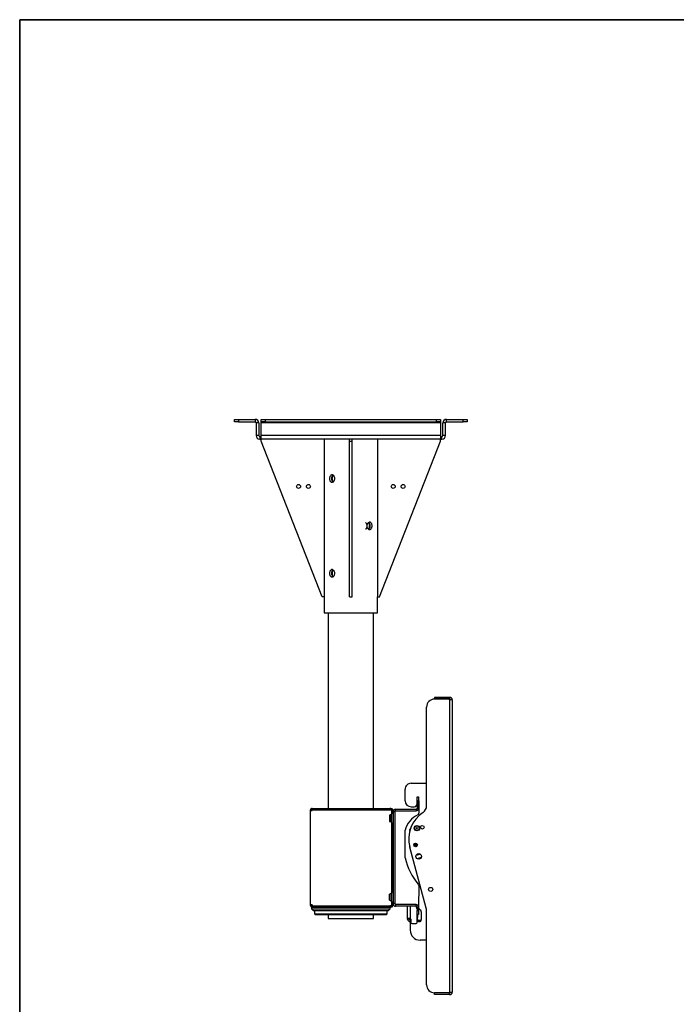
# Model space of a CAD drawing. Units: inches. Extents: x 1 to 164, y 0 to 102.
# Drawn here: x 1 to 42, y 40 to 102 of the extents above; entities that cross this region are included whole.
import ezdxf
from ezdxf.enums import TextEntityAlignment as Align

# ---------------------------------------------------------------- set-up
doc = ezdxf.new("R2010")
doc.units = ezdxf.units.IN
doc.header["$MEASUREMENT"] = 0
doc.styles.add('SLDTEXTSTYLE0', font='TXT', dxfattribs={"width": 0.75})

# ---------------------------------------------------------------- blocks, each defined once
blk = doc.blocks.new('Block3')
at = {"color": 7, "linetype": 'Continuous', "lineweight": 35}
for q in [(163.729, 102.484), (0.529, 0.484)]:
    blk.add_line((0.529, 102.484), q, dxfattribs=at)
at = {"color": 7, "linetype": 'Continuous', "lineweight": 25}
blk.add_line((0.529, 60.484), (0.529, 0.484), dxfattribs=at)
at = {"color": 7, "linetype": 'Continuous', "lineweight": 0, "style": 'SLDTEXTSTYLE0', "width": 0.75}
blk.add_attdef('AUTOATTR1', text='', height=1.146, dxfattribs=at).set_placement((160.436, 1.087), align=Align.BOTTOM_LEFT)
at = {"color": 7, "linetype": 'Continuous', "lineweight": 0}
for tag in ['AUTOATTR0', 'AUTOATTR2', 'AUTOATTR3']:
    blk.add_attdef(tag, (0, 0), '', height=1, dxfattribs=at)

msp = doc.modelspace()

# ---------------------------------------------------------------- linework, layer by layer
at = {"color": 7, "linetype": 'Continuous', "lineweight": 25}
for p, q in [((14.141, 77.005), (14.141, 77.169)), ((14.141, 77.169), (14.391, 77.169)), ((14.391, 77.005), (14.141, 77.005)), ((14.391, 77.169), (14.391, 77.005)), ((14.391, 77.169), (15.456, 77.169)), ((14.391, 77.005), (15.456, 77.005)), ((15.456, 77.169), (15.456, 77.005)), ((15.68, 76.945), (15.516, 76.945)), ((15.516, 76.945), (15.516, 76.143)), ((15.68, 76.945), (15.68, 76.143)), ((15.83, 77.005), (15.83, 77.169)), ((15.83, 77.169), (16.08, 77.169)), ((16.08, 77.005), (15.83, 77.005)), ((15.83, 76.945), (15.83, 77.005)), ((27.202, 76.945), (15.83, 76.945)), ((15.83, 76.143), (15.83, 76.945)), ((16.08, 77.169), (16.08, 77.005)), ((16.08, 77.169), (26.952, 77.169)), ((16.08, 77.005), (26.952, 77.005)), ((26.952, 77.005), (26.952, 77.169)), ((26.952, 77.169), (27.202, 77.169)), ((27.202, 77.005), (26.952, 77.005)), ((27.202, 77.169), (27.202, 77.005)), ((27.202, 77.005), (27.202, 76.945)), ((27.202, 76.945), (27.202, 76.143)), ((27.516, 76.945), (27.352, 76.945)), ((27.352, 76.143), (27.352, 76.945)), ((27.516, 76.143), (27.516, 76.945)), ((27.576, 77.005), (27.576, 77.169)), ((27.576, 77.169), (28.641, 77.169)), ((27.576, 77.005), (28.641, 77.005)), ((28.641, 77.005), (28.641, 77.169)), ((28.641, 77.169), (28.891, 77.169)), ((28.891, 77.005), (28.641, 77.005)), ((28.891, 77.169), (28.891, 77.005)), ((15.68, 76.143), (15.516, 76.143)), ((27.202, 76.143), (15.83, 76.143)), ((15.83, 75.919), (15.83, 76.143)), ((27.202, 76.143), (27.202, 75.919)), ((27.516, 76.143), (27.352, 76.143)), ((15.74, 76.083), (15.74, 75.919)), ((15.74, 76.083), (15.83, 76.083)), ((15.74, 75.919), (15.83, 75.919)), ((15.828, 75.794), (15.828, 75.919)), ((19.703, 65.919), (15.828, 75.794)), ((27.202, 75.919), (15.83, 75.919)), ((19.828, 75.919), (19.828, 65.919)), ((21.434, 75.794), (21.434, 75.919)), ((21.434, 75.794), (21.598, 75.794)), ((21.434, 65.919), (21.434, 75.794)), ((21.598, 75.794), (21.598, 75.919)), ((21.598, 65.919), (21.598, 75.794)), ((23.203, 75.919), (23.203, 65.919)), ((23.328, 65.919), (27.203, 75.794)), ((27.202, 76.083), (27.292, 76.083)), ((27.202, 75.919), (27.292, 75.919)), ((27.203, 75.794), (27.203, 75.919)), ((27.292, 75.919), (27.292, 76.083)), ((20.5, 73.414), (20.5, 73.424)), ((19.828, 65.919), (19.703, 65.919)), ((19.828, 65.919), (19.828, 64.919)), ((21.434, 65.919), (21.598, 65.919)), ((23.203, 64.919), (23.203, 65.919)), ((23.203, 65.919), (23.328, 65.919)), ((19.828, 64.919), (20.322, 64.919)), ((20.078, 64.919), (20.078, 52.528)), ((20.322, 64.919), (23.203, 64.919)), ((22.953, 52.528), (22.953, 64.919)), ((26.817, 59.56), (26.817, 59.456)), ((27.777, 59.56), (26.817, 59.56)), ((27.777, 59.456), (26.817, 59.456)), ((27.777, 59.446), (26.817, 59.446)), ((27.777, 59.56), (27.777, 59.456)), ((27.777, 59.396), (27.777, 59.446)), ((27.777, 59.396), (27.777, 40.896)), ((27.942, 59.396), (27.777, 59.396)), ((27.942, 59.396), (27.942, 40.896)), ((26.317, 52.685), (26.317, 58.946)), ((24.961, 53.004), (24.962, 53.742)), ((25.337, 54.116), (26.317, 54.115)), ((25.711, 53.253), (25.815, 53.253)), ((25.711, 53.003), (25.711, 53.253)), ((25.815, 53.253), (25.815, 53.003)), ((18.941, 52.394), (18.941, 46.413)), ((18.941, 52.394), (18.959, 52.394)), ((18.959, 46.413), (18.959, 52.394)), ((18.959, 52.394), (19.075, 52.394)), ((19.075, 52.528), (19.075, 52.454)), ((19.075, 52.528), (23.99, 52.528)), ((19.075, 52.454), (23.99, 52.454)), ((19.075, 52.394), (19.075, 52.444)), ((19.075, 52.444), (24.108, 52.444)), ((20.078, 52.454), (20.078, 52.444)), ((22.953, 52.444), (22.953, 52.454)), ((23.99, 52.454), (23.99, 52.528)), ((24.056, 52.528), (23.99, 52.528)), ((24.056, 52.454), (23.99, 52.454)), ((24.056, 52.454), (24.056, 52.528)), ((24.108, 52.444), (24.116, 52.444)), ((24.116, 52.444), (24.191, 52.444)), ((24.116, 52.319), (24.116, 52.444)), ((24.191, 52.444), (24.191, 52.319)), ((24.355, 52.374), (24.355, 52.478)), ((24.355, 52.478), (25.651, 52.478)), ((25.335, 52.629), (25.554, 52.629)), ((25.651, 52.478), (25.651, 52.374)), ((25.672, 52.711), (25.71, 52.816)), ((25.71, 52.816), (25.711, 53.003)), ((25.815, 53.003), (25.711, 53.003)), ((25.711, 53.003), (25.711, 52.538)), ((25.711, 52.538), (25.815, 52.538)), ((25.815, 53.003), (25.815, 52.538)), ((25.836, 53.003), (25.834, 52.228)), ((24.062, 52.137), (23.968, 52.103)), ((23.968, 52.103), (23.968, 51.704)), ((24.191, 52.319), (24.116, 52.319)), ((24.116, 46.488), (24.116, 52.319)), ((24.191, 52.314), (24.191, 52.319)), ((24.295, 52.314), (24.191, 52.314)), ((24.191, 52.314), (24.191, 46.493)), ((24.295, 52.314), (24.295, 46.493)), ((24.355, 52.374), (25.651, 52.374)), ((23.968, 51.704), (24.062, 51.67)), ((24.955, 49.398), (24.958, 51.148)), ((26.3, 46.199), (25.26, 50.08)), ((25.817, 47.645), (25.815, 46.268)), ((24.062, 47.137), (23.968, 47.103)), ((23.968, 46.704), (23.968, 47.103)), ((18.959, 46.413), (18.941, 46.413)), ((19.075, 46.413), (18.959, 46.413)), ((19.016, 46.278), (19.016, 46.169)), ((19.016, 46.278), (19.075, 46.278)), ((19.016, 46.169), (19.141, 46.044)), ((19.016, 46.169), (24.016, 46.169)), ((19.075, 46.413), (19.075, 46.363)), ((19.075, 46.363), (24.108, 46.363)), ((19.075, 46.278), (19.075, 46.353)), ((19.075, 46.353), (23.99, 46.353)), ((19.075, 46.278), (23.99, 46.278)), ((19.141, 46.353), (19.141, 46.363)), ((23.891, 46.363), (23.891, 46.353)), ((23.891, 46.044), (24.016, 46.169)), ((23.968, 46.704), (24.062, 46.67)), ((23.99, 46.353), (23.99, 46.278)), ((24.056, 46.353), (23.99, 46.353)), ((24.056, 46.278), (23.99, 46.278)), ((24.016, 46.169), (24.016, 46.278)), ((24.056, 46.353), (24.056, 46.278)), ((24.116, 46.363), (24.108, 46.363)), ((24.116, 46.488), (24.191, 46.488)), ((24.116, 46.363), (24.116, 46.488)), ((24.191, 46.363), (24.116, 46.363)), ((24.295, 46.493), (24.191, 46.493)), ((24.191, 46.488), (24.191, 46.493)), ((24.191, 46.488), (24.191, 46.363)), ((24.355, 46.433), (24.355, 46.328)), ((25.651, 46.433), (24.355, 46.433)), ((25.651, 46.328), (24.355, 46.328)), ((25.114, 45.557), (25.115, 46.328)), ((25.651, 46.328), (25.651, 46.433)), ((25.711, 46.152), (25.685, 46.28)), ((25.711, 46.268), (25.815, 46.268)), ((25.711, 46.268), (25.711, 46.053)), ((25.815, 46.268), (25.815, 46.053)), ((25.852, 46.168), (25.947, 46.072)), ((23.891, 46.044), (19.141, 46.044)), ((19.211, 46.044), (19.211, 45.857)), ((19.211, 45.857), (19.273, 45.794)), ((19.211, 45.857), (23.821, 45.857)), ((23.758, 45.794), (19.273, 45.794)), ((20.078, 45.794), (20.078, 45.544)), ((20.078, 45.544), (22.953, 45.544)), ((22.953, 45.544), (22.953, 45.794)), ((23.758, 45.794), (23.821, 45.857)), ((23.821, 45.857), (23.821, 46.044)), ((25.114, 45.517), (25.114, 45.557)), ((25.219, 45.516), (25.219, 45.556)), ((25.284, 45.556), (25.283, 44.804)), ((25.711, 46.053), (25.815, 46.053)), ((25.711, 45.803), (25.711, 46.053)), ((25.815, 45.803), (25.711, 45.803)), ((25.724, 45.293), (25.724, 45.803)), ((25.734, 45.785), (25.724, 45.785)), ((25.733, 45.482), (25.733, 45.62)), ((25.815, 46.053), (25.815, 45.803)), ((25.984, 45.984), (25.983, 45.482)), ((26.317, 41.346), (26.317, 46.07)), ((25.219, 45.516), (25.114, 45.517)), ((25.279, 45.456), (25.278, 45.352)), ((25.278, 45.352), (25.284, 45.352)), ((25.279, 45.456), (25.284, 45.456)), ((25.319, 45.516), (25.318, 45.294)), ((25.381, 45.231), (25.661, 45.231)), ((25.736, 45.456), (25.841, 45.455)), ((25.904, 45.455), (25.903, 45.366)), ((26.317, 44.177), (25.907, 44.178)), ((27.777, 40.846), (26.817, 40.846)), ((26.817, 40.731), (26.817, 40.836)), ((27.777, 40.836), (26.817, 40.836)), ((27.777, 40.731), (26.817, 40.731)), ((27.777, 40.896), (27.777, 40.846)), ((27.777, 40.896), (27.942, 40.896)), ((27.777, 40.731), (27.777, 40.836))]:
    msp.add_line(p, q, dxfattribs=at)
at = {"color": 8, "linetype": 'Continuous', "lineweight": 25}
for p, q in [((24.108, 52.444), (24.108, 52.179)), ((24.062, 51.67), (24.062, 52.137)), ((24.108, 51.627), (24.108, 47.179)), ((24.062, 47.137), (24.062, 46.903)), ((24.062, 46.903), (24.062, 46.67)), ((19.641, 46.363), (19.641, 46.353)), ((23.391, 46.353), (23.391, 46.363)), ((24.108, 46.627), (24.108, 46.363)), ((25.28, 46.328), (25.279, 45.556)), ((25.733, 45.62), (25.724, 45.62)), ((25.841, 45.358), (25.841, 45.455))]:
    msp.add_line(p, q, dxfattribs=at)
at = {"color": 7, "linetype": 'Continuous', "lineweight": 25, "flags": 128}
for points in [[(25.265, 51.134), (25.261, 51.143), (25.254, 51.184)], [(25.551, 50.304), (25.562, 50.308), (25.621, 50.328)], [(25.684, 50.117), (25.634, 50.1), (25.629, 50.098)], [(25.279, 45.556), (25.247, 45.556), (25.216, 45.556), (25.187, 45.556), (25.162, 45.557), (25.142, 45.557), (25.127, 45.557), (25.117, 45.557), (25.114, 45.557)], [(25.734, 45.785), (25.734, 45.782), (25.734, 45.772), (25.734, 45.757), (25.733, 45.737), (25.733, 45.712), (25.733, 45.683), (25.733, 45.652), (25.733, 45.62)], [(25.841, 45.455), (25.853, 45.455), (25.865, 45.455), (25.876, 45.455), (25.885, 45.455), (25.893, 45.455), (25.899, 45.455), (25.902, 45.455), (25.904, 45.455)]]:
    msp.add_lwpolyline(points, dxfattribs=at)
at = {"color": 7, "linetype": 'Continuous', "lineweight": 25}
for centre, radius in [((18.203, 72.919), 0.125), ((18.828, 72.919), 0.125), ((24.203, 72.919), 0.125), ((24.828, 72.919), 0.125), ((25.706, 51.274), 0.171), ((25.706, 51.274), 0.15), ((25.706, 51.274), 0.139), ((25.706, 51.274), 0.0354), ((26.047, 51.335), 0.115), ((25.621, 50.213), 0.115), ((25.621, 50.213), 0.0465), ((25.621, 50.213), 0.0354), ((25.816, 49.487), 0.177), ((26.577, 47.396), 0.13)]:
    msp.add_circle(centre, radius, dxfattribs=at)
for centre, radius, start, end in [((15.456, 76.945), 0.224, 0, 90), ((15.456, 76.945), 0.06, 0, 90), ((27.576, 76.945), 0.224, 90, 180), ((27.576, 76.945), 0.06, 90, 180), ((15.74, 76.143), 0.224, 180, 270), ((15.74, 76.143), 0.06, 180, 270), ((27.292, 76.143), 0.224, 270, 0), ((27.292, 76.143), 0.06, 270, 0), ((26.817, 58.946), 0.5, 90, 180), ((27.777, 59.396), 0.165, 0, 90), ((27.777, 59.396), 0.06, 0, 90), ((25.337, 53.741), 0.375, 89.91152, 179.91152), ((25.773, 53.003), 0.0625, 359.91152, 47.65438), ((19.075, 52.394), 0.135, 90, 180), ((19.075, 52.394), 0.06, 90, 180), ((24.056, 52.394), 0.135, 21.78935, 90), ((24.056, 52.394), 0.06, 56.44269, 90), ((24.355, 52.314), 0.165, 90, 180), ((25.336, 53.004), 0.375, 179.91152, 269.91152), ((25.555, 52.754), 0.125, 269.91152, 339.91152), ((25.651, 52.538), 0.165, 270, 360), ((25.651, 52.538), 0.06, 270, 360), ((25.817, 52.685), 0.5, 303.36701, 0), ((24.033, 52.215), 0.0828, 290, 0), ((24.355, 52.314), 0.06, 90, 180), ((26.407, 50.76), 1.5, 115.41209, 165.01611), ((27.192, 50.597), 2, 123.36701, 195), ((25.709, 52.228), 0.125, 295.41209, 359.91152), ((24.033, 51.592), 0.0828, 360, 70), ((25.371, 51.183), 0.117, 119.33778, 179.91152), ((25.334, 50.097), 0.11, 147.46682, 241.42447), ((28.853, 50.295), 4, 192.9599, 219.98093), ((26.577, 47.396), 2.335, 106.51374, 113.48626), ((26.577, 47.396), 2.115, 106.33685, 113.66315), ((25.692, 47.645), 0.125, 359.91152, 39.98093), ((24.033, 47.215), 0.0828, 290, 0), ((19.075, 46.413), 0.135, 180, 270), ((19.075, 46.413), 0.06, 180, 270), ((24.056, 46.413), 0.06, 270, 303.55731), ((24.056, 46.413), 0.135, 270, 338.21065), ((24.033, 46.592), 0.0828, 360, 70), ((24.355, 46.493), 0.165, 180, 270), ((24.355, 46.493), 0.06, 180, 270), ((25.624, 46.268), 0.0625, 11.22146, 75.3719), ((25.651, 46.268), 0.165, 360, 90), ((25.651, 46.268), 0.06, 360, 90), ((25.94, 46.256), 0.125, 179.91152, 224.91152), ((25.817, 46.07), 0.5, 0, 15), ((25.279, 45.516), 0.04, 359.91152, 89.91152), ((25.859, 45.984), 0.125, 359.91152, 44.91152), ((25.279, 45.516), 0.165, 179.91152, 269.91152), ((25.279, 45.516), 0.06, 179.91152, 269.91152), ((25.381, 45.294), 0.0625, 179.91152, 269.91152), ((25.661, 45.293), 0.0625, 269.91152, 359.91152), ((25.858, 45.482), 0.125, 179.91152, 269.91152), ((25.858, 45.482), 0.125, 269.91152, 359.91152), ((25.908, 44.803), 0.625, 179.91152, 269.91152), ((26.817, 41.346), 0.5, 180, 270), ((27.777, 40.896), 0.165, 270, 0), ((27.777, 40.896), 0.06, 270, 0)]:
    msp.add_arc(centre, radius, start, end, dxfattribs=at)
for points, knots in [([(20.5, 73.419), (20.498, 73.393), (20.494, 73.341), (20.462, 73.271), (20.416, 73.217), (20.36, 73.187), (20.303, 73.182), (20.251, 73.204), (20.209, 73.25), (20.18, 73.315), (20.167, 73.392), (20.169, 73.472), (20.188, 73.545), (20.221, 73.605), (20.267, 73.644), (20.321, 73.658), (20.378, 73.645), (20.431, 73.607), (20.473, 73.548), (20.496, 73.482), (20.499, 73.437), (20.5, 73.419)], [0, 0, 0, 0, 0.053335, 0.106658, 0.160305, 0.214168, 0.267681, 0.320829, 0.374155, 0.42793, 0.481732, 0.535086, 0.588218, 0.641698, 0.695554, 0.749231, 0.802457, 0.85566, 0.909295, 0.963161, 1, 1, 1, 1]), ([(20.389, 73.207), (20.388, 73.207), (20.37, 73.214), (20.344, 73.251), (20.314, 73.314), (20.301, 73.391), (20.303, 73.471), (20.321, 73.544), (20.351, 73.602), (20.379, 73.622), (20.391, 73.631)], [0, 0, 0, 0, 0.005444, 0.151404, 0.298917, 0.446544, 0.592617, 0.737905, 0.884386, 1, 1, 1, 1]), ([(20.409, 73.218), (20.397, 73.233), (20.371, 73.264), (20.349, 73.335), (20.34, 73.416), (20.347, 73.497), (20.369, 73.57), (20.395, 73.603), (20.408, 73.619)], [0, 0, 0, 0, 0.151512, 0.324607, 0.496946, 0.667088, 0.837044, 1, 1, 1, 1]), ([(22.451, 70.635), (22.464, 70.622), (22.492, 70.596), (22.519, 70.529), (22.533, 70.451), (22.531, 70.368), (22.514, 70.293), (22.487, 70.235), (22.462, 70.215), (22.451, 70.207)], [0, 0, 0, 0, 0.136744, 0.290863, 0.445275, 0.597066, 0.747447, 0.899784, 1, 1, 1, 1]), ([(22.863, 70.419), (22.862, 70.393), (22.858, 70.341), (22.834, 70.271), (22.796, 70.217), (22.747, 70.187), (22.691, 70.182), (22.634, 70.204), (22.584, 70.25), (22.547, 70.315), (22.529, 70.392), (22.533, 70.472), (22.557, 70.545), (22.598, 70.605), (22.651, 70.644), (22.708, 70.658), (22.763, 70.645), (22.809, 70.607), (22.843, 70.548), (22.86, 70.482), (22.862, 70.437), (22.863, 70.419)], [0, 0, 0, 0, 0.053335, 0.106658, 0.160305, 0.214168, 0.267681, 0.320829, 0.374155, 0.42793, 0.481732, 0.535086, 0.588218, 0.641698, 0.695554, 0.749231, 0.802457, 0.85566, 0.909296, 0.963161, 1, 1, 1, 1]), ([(22.623, 70.619), (22.635, 70.605), (22.66, 70.574), (22.683, 70.504), (22.692, 70.422), (22.684, 70.341), (22.662, 70.269), (22.636, 70.235), (22.623, 70.219)], [0, 0, 0, 0, 0.14698, 0.320664, 0.493591, 0.664313, 0.834848, 1, 1, 1, 1]), ([(22.64, 70.631), (22.651, 70.623), (22.679, 70.604), (22.708, 70.549), (22.726, 70.483), (22.728, 70.438), (22.729, 70.419)], [0, 0, 0, 0, 0.2092166, 0.5011472, 0.7947238, 1, 1, 1, 1]), ([(22.729, 70.419), (22.727, 70.393), (22.724, 70.341), (22.7, 70.272), (22.67, 70.224), (22.646, 70.211), (22.638, 70.207)], [0, 0, 0, 0, 0.2865083, 0.5729306, 0.8615621, 1, 1, 1, 1]), ([(20.5, 67.419), (20.498, 67.393), (20.494, 67.341), (20.462, 67.271), (20.416, 67.217), (20.36, 67.187), (20.303, 67.182), (20.251, 67.204), (20.209, 67.25), (20.18, 67.315), (20.167, 67.392), (20.169, 67.472), (20.188, 67.545), (20.221, 67.605), (20.267, 67.644), (20.321, 67.658), (20.378, 67.645), (20.431, 67.607), (20.473, 67.548), (20.496, 67.482), (20.499, 67.437), (20.5, 67.419)], [0, 0, 0, 0, 0.053335, 0.106658, 0.160305, 0.214168, 0.267681, 0.320829, 0.374156, 0.42793, 0.481732, 0.535086, 0.588218, 0.641698, 0.695554, 0.749231, 0.802458, 0.85566, 0.909296, 0.963162, 1, 1, 1, 1]), ([(20.389, 67.207), (20.388, 67.207), (20.37, 67.214), (20.344, 67.251), (20.314, 67.314), (20.301, 67.391), (20.303, 67.471), (20.321, 67.544), (20.351, 67.602), (20.379, 67.622), (20.391, 67.631)], [0, 0, 0, 0, 0.005444, 0.151404, 0.298917, 0.446544, 0.592617, 0.737904, 0.884386, 1, 1, 1, 1]), ([(20.409, 67.218), (20.397, 67.233), (20.371, 67.264), (20.349, 67.335), (20.34, 67.416), (20.347, 67.497), (20.369, 67.57), (20.395, 67.603), (20.408, 67.619)], [0, 0, 0, 0, 0.1515121, 0.3246062, 0.4969456, 0.6670878, 0.8370436, 1, 1, 1, 1]), ([(20.5, 67.41), (20.5, 67.411), (20.499, 67.416), (20.5, 67.421), (20.5, 67.424)], [0, 0, 0, 0, 0.325688, 1, 1, 1, 1])]:
    msp.add_open_spline(points, degree=3, knots=knots, dxfattribs=at)

# ---------------------------------------------------------------- block references
at = {"color": 7, "linetype": 'Continuous'}
msp.add_blockref('Block3', (0, 0), dxfattribs=at)

doc.saveas('drawing.dxf')
